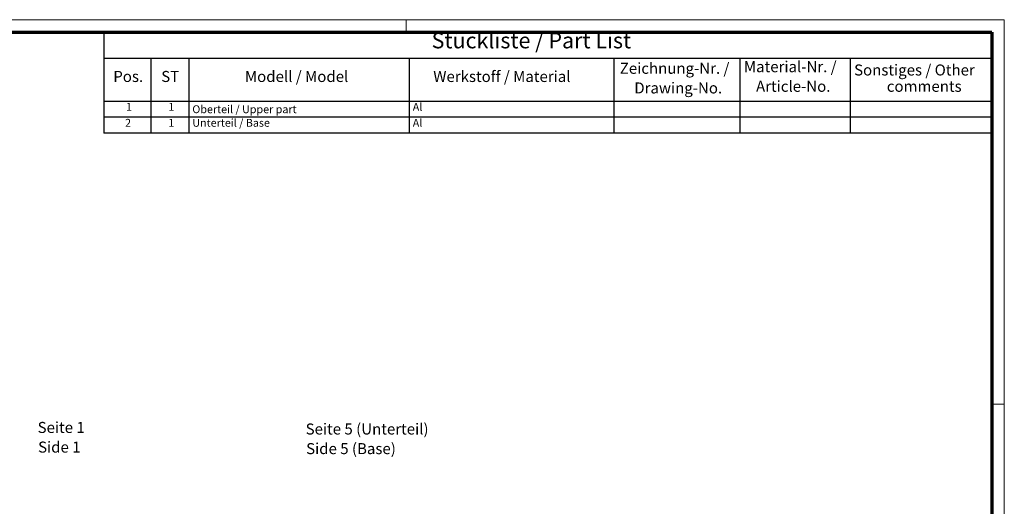
# Model space of a CAD drawing. Units: millimetres. Extents: x 1 to 593, y 1 to 419.
# Drawn here: x 280 to 593, y 265 to 419 of the extents above; entities that cross this region are included whole.
import ezdxf

# ---------------------------------------------------------------- set-up
doc = ezdxf.new("R2010")
doc.units = ezdxf.units.MM
doc.layers.get('0').update_dxf_attribs({"lineweight": 25})
doc.layers.add('Rahmen (ISO)', color=7, linetype='Continuous', lineweight=70)
doc.layers.add('Symbol (ISO)', color=1, linetype='Continuous', lineweight=25)
doc.styles.add('2_5', font='isocpeur.ttf', dxfattribs={"width": 1.1})
doc.styles.add('3_5', font='isocpeur.ttf', dxfattribs={"width": 1.1})
doc.styles.add('5', font='isocpeur.ttf', dxfattribs={"width": 1.1})
doc.styles.add('Textstil239', font='isocpeui.ttf', dxfattribs={"width": 1.1})

# ---------------------------------------------------------------- blocks, each defined once
blk = doc.blocks.new('Ränder Bopla-A2-Rahmen')
at = {"layer": 'Rahmen (ISO)', "color": 1, "lineweight": 18}
for p, q in [((593, 419), (1, 419)), ((403, 419), (403, 415)), ((593, 1), (593, 419)), ((589, 297), (593, 297))]:
    blk.add_line(p, q, dxfattribs=at)
at = {"layer": 'Rahmen (ISO)', "color": 91, "lineweight": 70}
for p, q in [((20, 415), (589, 415)), ((589, 415), (589, 5))]:
    blk.add_line(p, q, dxfattribs=at)
blk = doc.blocks.new('Stückliste _ Part List')
at = {"layer": 'Symbol (ISO)'}
for p, q in [((589, 415), (307, 415)), ((307, 415), (307, 406.7)), ((589, 415), (589, 406.7)), ((589, 406.7), (307, 406.7)), ((307, 406.7), (307, 393.07)), ((322, 406.7), (322, 393.07)), ((334, 406.7), (334, 393.07)), ((404, 406.7), (404, 393.07)), ((469, 406.7), (469, 393.07)), ((509, 406.7), (509, 393.07)), ((544, 406.7), (544, 393.07)), ((589, 406.7), (589, 393.07)), ((589, 393.07), (307, 393.07)), ((307, 393.07), (307, 382.97)), ((322, 393.07), (322, 382.97)), ((334, 393.07), (334, 382.97)), ((404, 393.07), (404, 382.97)), ((469, 393.07), (469, 382.97)), ((509, 393.07), (509, 382.97)), ((544, 393.07), (544, 382.97)), ((589, 393.07), (589, 382.97)), ((589, 388.02), (307, 388.02)), ((589, 382.97), (307, 382.97))]:
    blk.add_line(p, q, dxfattribs=at)
at = {"layer": 'Symbol (ISO)', "color": 7, "insert": (411.13, 408.35), "char_height": 5, "attachment_point": 7, "style": '5'}
blk.add_mtext('Stückliste / Part List', dxfattribs=at)
at = {"layer": 'Symbol (ISO)', "color": 5, "attachment_point": 7}
for s, insert, char_height, style in [('Zeichnung-Nr. /', (470.88, 400.73), 3.5, '3_5'), ('Material-Nr. /', (510.3, 401.25), 3.5, '3_5'), ('Sonstiges / Other', (545.3, 400.2), 3.5, '3_5'), ('Pos.', (310.03, 398.14), 3.5, '3_5'), ('ST', (325.26, 398.14), 3.5, '3_5'), ('Modell / Model', (351.84, 398.14), 3.5, '3_5'), ('Werkstoff / Material', (411.65, 398.14), 3.5, '3_5'), ('Drawing-No.', (475.49, 394.5), 3.5, '3_5'), ('Article-No.', (514.15, 395.02), 3.5, '3_5'), ('comments', (555.68, 395.02), 3.5, '3_5'), ('1', (314.05, 389.3), 2.5, '2_5'), ('1', (327.55, 389.3), 2.5, '2_5'), ('Oberteil / Upper part', (335.14, 388.55), 2.5, '2_5'), ('Al', (405.14, 389.3), 2.5, '2_5'), ('Unterteil / Base', (335.14, 384.25), 2.5, '2_5'), ('Al', (405.14, 384.25), 2.5, '2_5'), ('2', (313.77, 384.25), 2.5, '2_5'), ('1', (327.55, 384.25), 2.5, '2_5')]:
    blk.add_mtext(s, dxfattribs=dict(at, insert=insert, char_height=char_height, style=style))

msp = doc.modelspace()

# ---------------------------------------------------------------- block references
msp.add_blockref('Ränder Bopla-A2-Rahmen', (0, 0))
at = {"layer": 'Symbol (ISO)'}
msp.add_blockref('Stückliste _ Part List', (0, 0), dxfattribs=at)

# ---------------------------------------------------------------- texts
at = {"layer": 'Symbol (ISO)', "color": 3, "char_height": 3.49999994, "attachment_point": 7}
for s, insert, style in [('Seite 1', (286.0029805, 286.750708), '3_5'), ('Seite 5 (Unterteil)', (371.1234097, 286.2609204), '3_5'), ('Side 1', (286.1541808, 280.5186776), 'Textstil239'), ('Side 5 (Base)', (371.2746101, 280.02889), 'Textstil239')]:
    msp.add_mtext(s, dxfattribs=dict(at, insert=insert, style=style))

doc.saveas('drawing.dxf')
